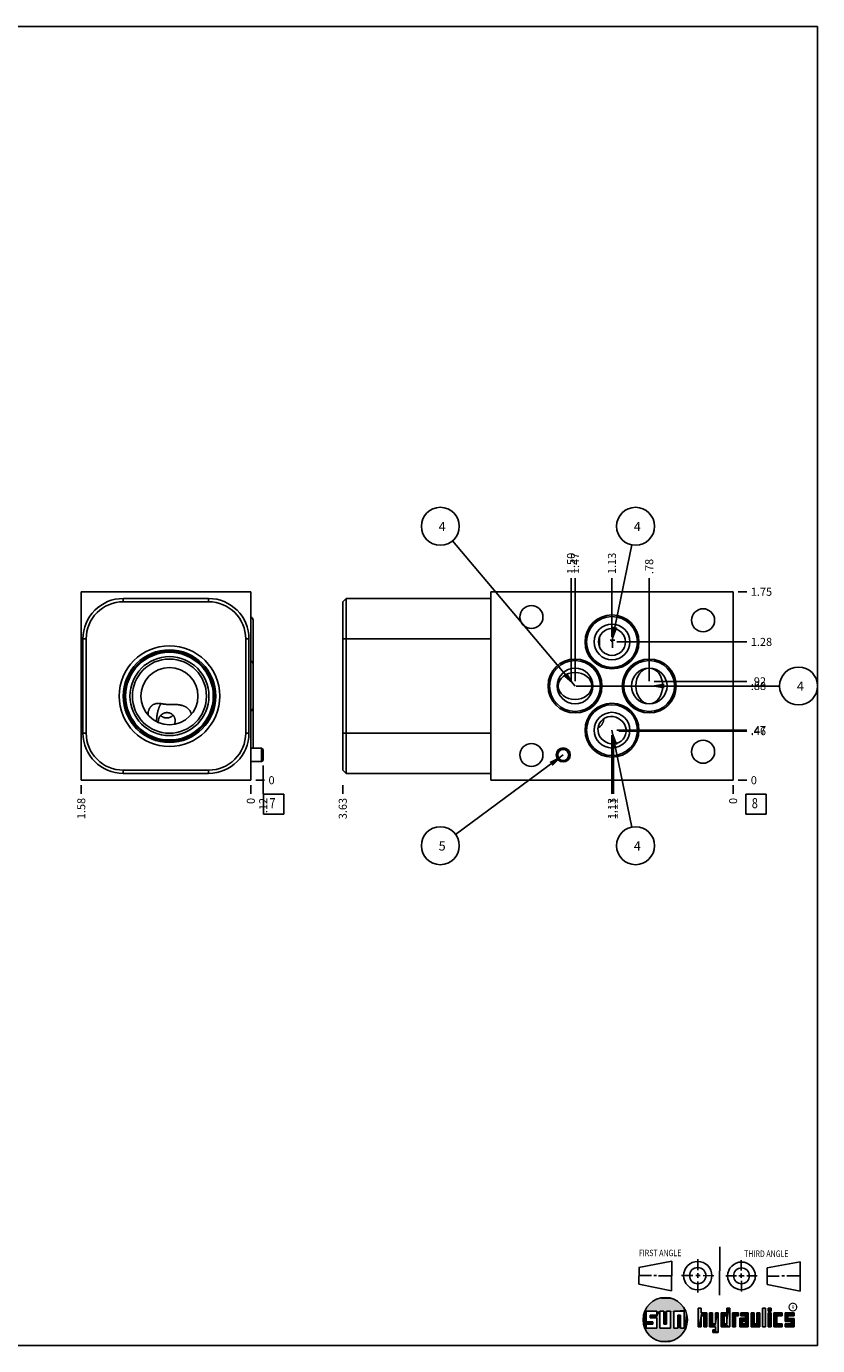
# Model space of a CAD drawing. Units: inches. Extents: x 0.3 to 21.7, y 0.3 to 16.7.
# Drawn here: x 11.9 to 21.7, y 0.3 to 16.7 of the extents above; entities that cross this region are included whole.
import ezdxf

# ---------------------------------------------------------------- set-up
doc = ezdxf.new("R2010")
doc.units = ezdxf.units.IN
doc.header["$LTSCALE"] = 1.21
doc.header["$MEASUREMENT"] = 0
doc.layers.get('0').update_dxf_attribs({"linetype": 'CONTINUOUS'})
doc.styles.get("Standard").update_dxf_attribs({"font": 'txt', "width": 0.8})
doc.styles.add('TEXTSTYLE_2', font='txt', dxfattribs={"width": 1.125})
doc.dimstyles.new('DIMSTYLE_1', dxfattribs={"dimtxt": 0.1, "dimasz": 0.1875, "dimexe": 0.125, "dimexo": 0.0625, "dimgap": 0.025, "dimtad": 0, "dimtih": 1, "dimtoh": 1, "dimlfac": 0.747009, "dimzin": 4, "dimdsep": 46, "dimtxsty": 'STANDARD', "dimblk": '_FILLED', "dimblk1": '_FILLED', "dimblk2": '_FILLED', "dimcen": 0.09, "dimadec": 0, "dimazin": 0, "dimtfac": 1, "dimtofl": 0, "dimtmove": 0, "dimatfit": 3, "dimldrblk": '_FILLED', "dimfxl": 1, "dimtolj": 1, "dimtzin": 4, "dimarcsym": 0})
doc.dimstyles.new('DIMSTYLE_2', dxfattribs={"dimtxt": 0.1, "dimasz": 0.1875, "dimexe": 0.125, "dimexo": 0.0625, "dimgap": 0.025, "dimtad": 0, "dimtih": 1, "dimtoh": 1, "dimdec": 0, "dimlfac": 0.747009, "dimzin": 4, "dimdsep": 46, "dimtxsty": 'STANDARD', "dimblk": '_FILLED', "dimblk1": '_FILLED', "dimblk2": '_FILLED', "dimcen": 0.09, "dimadec": 0, "dimazin": 0, "dimtfac": 1, "dimtdec": 0, "dimtofl": 0, "dimtmove": 0, "dimatfit": 3, "dimldrblk": '_FILLED', "dimfxl": 1, "dimtolj": 1, "dimtzin": 4, "dimarcsym": 0})
doc.dimstyles.get("Standard").update_dxf_attribs({"dimtxt": 0.1, "dimasz": 0.1875, "dimexe": 0.125, "dimexo": 0.0625, "dimgap": 0.09, "dimtad": 0, "dimtih": 1, "dimtoh": 1, "dimdec": 3, "dimzin": 4, "dimdsep": 46, "dimtxsty": 'STANDARD', "dimblk": '_FILLED', "dimblk1": '_FILLED', "dimblk2": '_FILLED', "dimcen": 0.09, "dimadec": 0, "dimazin": 0, "dimtp": 0.001, "dimtm": 0.001, "dimtfac": 1, "dimtdec": 3, "dimtofl": 0, "dimtmove": 0, "dimatfit": 3, "dimldrblk": '_FILLED', "dimfxl": 1, "dimtolj": 1, "dimtzin": 4, "dimarcsym": 0})

# ---------------------------------------------------------------- blocks, each defined once
blk = doc.blocks.new('SUN_FIRST_THIRD_ANGLE_BL0', base_point=(20.483, 1.228))
at = {"color": 7, "linetype": 'CONTINUOUS'}
for p, q in [((20.481, 1.528), (20.478, 0.929)), ((19.477, 1.271), (19.886, 1.35)), ((19.886, 1.35), (19.884, 0.984)), ((20.209, 1.375), (20.208, 1.237)), ((20.75, 1.233), (20.75, 1.363)), ((21.071, 1.269), (21.48, 1.344)), ((21.48, 1.344), (21.48, 0.977)), ((19.478, 1.065), (19.479, 1.271)), ((19.478, 1.172), (19.635, 1.171)), ((19.661, 1.171), (19.696, 1.171)), ((19.721, 1.17), (19.886, 1.169)), ((20.008, 1.174), (20.146, 1.173)), ((20.184, 1.172), (20.239, 1.171)), ((20.209, 1.201), (20.209, 1.142)), ((20.277, 1.171), (20.409, 1.17)), ((20.689, 1.17), (20.559, 1.17)), ((20.718, 1.17), (20.784, 1.167)), ((20.75, 1.198), (20.75, 1.142)), ((20.819, 1.168), (20.949, 1.168)), ((21.071, 1.269), (21.07, 1.061)), ((21.222, 1.165), (21.073, 1.165)), ((21.289, 1.168), (21.252, 1.168)), ((21.48, 1.168), (21.317, 1.168)), ((19.884, 0.984), (19.478, 1.065)), ((20.21, 1.1), (20.209, 0.963)), ((20.751, 1.105), (20.751, 0.975)), ((21.48, 0.977), (21.07, 1.061))]:
    blk.add_line(p, q, dxfattribs=at)
for centre, radius in [((20.208, 1.171), 0.176), ((20.752, 1.168), 0.172), ((20.208, 1.171), 0.101), ((20.752, 1.168), 0.0985)]:
    blk.add_circle(centre, radius, dxfattribs=at)
at = {"color": 2, "linetype": 'CONTINUOUS', "width": 0.8}
for s, p in [('FIRST ANGLE', (19.476, 1.413)), ('THIRD ANGLE', (20.785, 1.404))]:
    blk.add_text(s, height=0.08, dxfattribs=at).set_placement(p)
blk = doc.blocks.new('*D14')
at = {"color": 2, "linetype": 'CONTINUOUS'}
blk.add_line((12.544, 7.266), (12.544, 7.159), dxfattribs=at)
at = {"color": 2, "linetype": 'CONTINUOUS', "insert": (12.494, 7.109), "char_height": 0.1, "width": 0.32, "attachment_point": 3, "rotation": 90, "line_spacing_factor": 0.9}
blk.add_mtext('1.58', dxfattribs=at)
blk = doc.blocks.new('_FILLED')
at = {"color": 0, "linetype": 'BYBLOCK'}
blk.add_solid([(0, 0), (-1, 0.167), (-1, -0.167)], dxfattribs=at)
blk = doc.blocks.new('*D15')
at = {"color": 2, "linetype": 'CONTINUOUS'}
blk.add_line((14.652, 7.266), (14.652, 7.159), dxfattribs=at)
at = {"color": 2, "linetype": 'CONTINUOUS', "insert": (14.602, 7.109), "char_height": 0.1, "width": 0.08, "attachment_point": 3, "rotation": 90, "line_spacing_factor": 0.9}
blk.add_mtext('0', dxfattribs=at)
blk = doc.blocks.new('*D16')
at = {"color": 2, "linetype": 'CONTINUOUS'}
blk.add_line((14.714, 7.329), (14.822, 7.329), dxfattribs=at)
at = {"color": 2, "linetype": 'CONTINUOUS', "insert": (14.872, 7.379), "char_height": 0.1, "width": 0.08, "attachment_point": 1, "line_spacing_factor": 0.9}
blk.add_mtext('0', dxfattribs=at)
blk = doc.blocks.new('*D25')
at = {"color": 2, "linetype": 'CONTINUOUS'}
blk.add_line((15.795, 7.266), (15.795, 7.159), dxfattribs=at)
at = {"color": 2, "linetype": 'CONTINUOUS', "insert": (15.745, 7.109), "char_height": 0.1, "width": 0.32, "attachment_point": 3, "rotation": 90, "line_spacing_factor": 0.9}
blk.add_mtext('3.63', dxfattribs=at)
blk = doc.blocks.new('*D26')
at = {"color": 2, "linetype": 'CONTINUOUS'}
blk.add_line((20.648, 7.266), (20.648, 7.159), dxfattribs=at)
at = {"color": 2, "linetype": 'CONTINUOUS', "insert": (20.598, 7.109), "char_height": 0.1, "width": 0.08, "attachment_point": 3, "rotation": 90, "line_spacing_factor": 0.9}
blk.add_mtext('0', dxfattribs=at)
blk = doc.blocks.new('*D27')
at = {"color": 2, "linetype": 'CONTINUOUS'}
blk.add_line((20.71, 9.671), (20.818, 9.671), dxfattribs=at)
at = {"color": 2, "linetype": 'CONTINUOUS', "insert": (20.868, 9.721), "char_height": 0.1, "width": 0.32, "attachment_point": 1, "line_spacing_factor": 0.9}
blk.add_mtext('1.75', dxfattribs=at)
blk = doc.blocks.new('*D28')
at = {"color": 2, "linetype": 'CONTINUOUS'}
blk.add_line((20.71, 7.329), (20.818, 7.329), dxfattribs=at)
at = {"color": 2, "linetype": 'CONTINUOUS', "insert": (20.868, 7.379), "char_height": 0.1, "width": 0.08, "attachment_point": 1, "line_spacing_factor": 0.9}
blk.add_mtext('0', dxfattribs=at)
blk = doc.blocks.new('*D29')
at = {"color": 2, "linetype": 'CONTINUOUS'}
blk.add_line((19.142, 9.11), (19.142, 9.841), dxfattribs=at)
at = {"color": 2, "linetype": 'CONTINUOUS', "insert": (19.092, 9.891), "char_height": 0.1, "width": 0.32, "attachment_point": 1, "rotation": 90, "line_spacing_factor": 0.9}
blk.add_mtext('1.13', dxfattribs=at)
blk = doc.blocks.new('*D30')
at = {"color": 2, "linetype": 'CONTINUOUS'}
blk.add_line((19.204, 9.048), (20.818, 9.048), dxfattribs=at)
at = {"color": 2, "linetype": 'CONTINUOUS', "insert": (20.868, 9.098), "char_height": 0.1, "width": 0.32, "attachment_point": 1, "line_spacing_factor": 0.9}
blk.add_mtext('1.28', dxfattribs=at)
blk = doc.blocks.new('*D31')
at = {"color": 2, "linetype": 'CONTINUOUS'}
blk.add_line((19.142, 7.889), (19.142, 7.159), dxfattribs=at)
at = {"color": 2, "linetype": 'CONTINUOUS', "insert": (19.092, 7.109), "char_height": 0.1, "width": 0.32, "attachment_point": 3, "rotation": 90, "line_spacing_factor": 0.9}
blk.add_mtext('1.13', dxfattribs=at)
blk = doc.blocks.new('*D32')
at = {"color": 2, "linetype": 'CONTINUOUS'}
blk.add_line((19.204, 7.951), (20.818, 7.951), dxfattribs=at)
at = {"color": 2, "linetype": 'CONTINUOUS', "insert": (20.868, 8.001), "char_height": 0.1, "width": 0.24, "attachment_point": 1, "line_spacing_factor": 0.9}
blk.add_mtext('.47', dxfattribs=at)
blk = doc.blocks.new('*D33')
at = {"color": 2, "linetype": 'CONTINUOUS'}
blk.add_line((19.163, 7.877), (19.163, 7.159), dxfattribs=at)
at = {"color": 2, "linetype": 'CONTINUOUS', "insert": (19.113, 7.109), "char_height": 0.1, "width": 0.32, "attachment_point": 3, "rotation": 90, "line_spacing_factor": 0.9}
blk.add_mtext('1.11', dxfattribs=at)
blk = doc.blocks.new('*D34')
at = {"color": 2, "linetype": 'CONTINUOUS'}
blk.add_line((19.226, 7.939), (20.818, 7.939), dxfattribs=at)
at = {"color": 2, "linetype": 'CONTINUOUS', "insert": (20.868, 7.989), "char_height": 0.1, "width": 0.24, "attachment_point": 1, "line_spacing_factor": 0.9}
blk.add_mtext('.46', dxfattribs=at)
blk = doc.blocks.new('*D35')
at = {"color": 2, "linetype": 'CONTINUOUS'}
blk.add_line((18.683, 8.562), (18.683, 9.841), dxfattribs=at)
at = {"color": 2, "linetype": 'CONTINUOUS', "insert": (18.633, 9.891), "char_height": 0.1, "width": 0.32, "attachment_point": 1, "rotation": 90, "line_spacing_factor": 0.9}
blk.add_mtext('1.47', dxfattribs=at)
blk = doc.blocks.new('*D36')
at = {"color": 2, "linetype": 'CONTINUOUS'}
blk.add_line((18.745, 8.5), (20.818, 8.5), dxfattribs=at)
at = {"color": 2, "linetype": 'CONTINUOUS', "insert": (20.868, 8.55), "char_height": 0.1, "width": 0.24, "attachment_point": 1, "line_spacing_factor": 0.9}
blk.add_mtext('.88', dxfattribs=at)
blk = doc.blocks.new('*D37')
at = {"color": 2, "linetype": 'CONTINUOUS'}
blk.add_line((18.633, 8.562), (18.633, 9.841), dxfattribs=at)
at = {"color": 2, "linetype": 'CONTINUOUS', "insert": (18.583, 9.891), "char_height": 0.1, "width": 0.32, "attachment_point": 1, "rotation": 90, "line_spacing_factor": 0.9}
blk.add_mtext('1.50', dxfattribs=at)
blk = doc.blocks.new('*D38')
at = {"color": 2, "linetype": 'CONTINUOUS'}
blk.add_line((18.696, 8.5), (20.818, 8.5), dxfattribs=at)
at = {"color": 2, "linetype": 'CONTINUOUS', "insert": (20.868, 8.55), "char_height": 0.1, "width": 0.24, "attachment_point": 1, "line_spacing_factor": 0.9}
blk.add_mtext('.88', dxfattribs=at)
blk = doc.blocks.new('*D39')
at = {"color": 2, "linetype": 'CONTINUOUS'}
blk.add_line((19.605, 8.562), (19.605, 9.841), dxfattribs=at)
at = {"color": 2, "linetype": 'CONTINUOUS', "insert": (19.555, 9.891), "char_height": 0.1, "width": 0.24, "attachment_point": 1, "rotation": 90, "line_spacing_factor": 0.9}
blk.add_mtext('.78', dxfattribs=at)
blk = doc.blocks.new('*D40')
at = {"color": 2, "linetype": 'CONTINUOUS'}
blk.add_line((19.668, 8.5), (20.818, 8.5), dxfattribs=at)
at = {"color": 2, "linetype": 'CONTINUOUS', "insert": (20.868, 8.55), "char_height": 0.1, "width": 0.24, "attachment_point": 1, "line_spacing_factor": 0.9}
blk.add_mtext('.88', dxfattribs=at)
blk = doc.blocks.new('*D41')
at = {"color": 2, "linetype": 'CONTINUOUS'}
blk.add_line((19.605, 8.62), (19.605, 9.841), dxfattribs=at)
at = {"color": 2, "linetype": 'CONTINUOUS', "insert": (19.555, 9.891), "char_height": 0.1, "width": 0.24, "attachment_point": 1, "rotation": 90, "line_spacing_factor": 0.9}
blk.add_mtext('.78', dxfattribs=at)
blk = doc.blocks.new('*D42')
at = {"color": 2, "linetype": 'CONTINUOUS'}
blk.add_line((19.668, 8.558), (20.818, 8.558), dxfattribs=at)
at = {"color": 2, "linetype": 'CONTINUOUS', "insert": (20.868, 8.608), "char_height": 0.1, "width": 0.24, "attachment_point": 1, "line_spacing_factor": 0.9}
blk.add_mtext('.92', dxfattribs=at)
blk = doc.blocks.new('*D45')
at = {"color": 2, "linetype": 'CONTINUOUS'}
blk.add_line((14.806, 7.512), (14.806, 7.159), dxfattribs=at)
at = {"color": 2, "linetype": 'CONTINUOUS', "insert": (14.756, 7.109), "char_height": 0.1, "width": 0.24, "attachment_point": 3, "rotation": 90, "line_spacing_factor": 0.9}
blk.add_mtext('.12', dxfattribs=at)
blk = doc.blocks.new('SUN_FACENUMBER_BL3', base_point=(14.936, 7.031))
at = {"color": 2, "linetype": 'CONTINUOUS'}
for p, q in [((14.811, 7.156), (15.061, 7.156)), ((14.811, 6.906), (14.811, 7.156)), ((15.061, 7.156), (15.061, 6.906)), ((15.061, 6.906), (14.811, 6.906))]:
    blk.add_line(p, q, dxfattribs=at)
at = {"color": 2, "linetype": 'CONTINUOUS', "width": 0.8}
blk.add_text('7', height=0.125, dxfattribs=at).set_placement((14.883, 6.981))
blk = doc.blocks.new('SUN_FACENUMBER_BL8', base_point=(20.932, 7.031))
at = {"color": 2, "linetype": 'CONTINUOUS'}
for p, q in [((20.807, 7.156), (21.057, 7.156)), ((20.807, 6.906), (20.807, 7.156)), ((21.057, 7.156), (21.057, 6.906)), ((21.057, 6.906), (20.807, 6.906))]:
    blk.add_line(p, q, dxfattribs=at)
at = {"color": 2, "linetype": 'CONTINUOUS', "width": 0.8}
blk.add_text('8', height=0.125, dxfattribs=at).set_placement((20.88, 6.981))
blk = doc.blocks.new('SUN_NBOMBALLOON_BL9', base_point=(17.008, 10.485))
at = {"color": 2, "linetype": 'CONTINUOUS'}
blk.add_circle((17.008, 10.485), 0.236, dxfattribs=at)
at = {"color": 2, "linetype": 'CONTINUOUS', "insert": (16.987, 10.54), "char_height": 0.115, "width": 0.092, "attachment_point": 1, "line_spacing_factor": 0.9}
blk.add_mtext('4', dxfattribs=at)
blk = doc.blocks.new('SUN_NBOMBALLOON_BL10', base_point=(19.435, 10.485))
at = {"color": 2, "linetype": 'CONTINUOUS'}
blk.add_circle((19.435, 10.485), 0.236, dxfattribs=at)
at = {"color": 2, "linetype": 'CONTINUOUS', "insert": (19.414, 10.54), "char_height": 0.115, "width": 0.092, "attachment_point": 1, "line_spacing_factor": 0.9}
blk.add_mtext('4', dxfattribs=at)
blk = doc.blocks.new('SUN_NBOMBALLOON_BL11', base_point=(21.462, 8.5))
at = {"color": 2, "linetype": 'CONTINUOUS'}
blk.add_circle((21.462, 8.5), 0.236, dxfattribs=at)
at = {"color": 2, "linetype": 'CONTINUOUS', "insert": (21.441, 8.555), "char_height": 0.115, "width": 0.092, "attachment_point": 1, "line_spacing_factor": 0.9}
blk.add_mtext('4', dxfattribs=at)
blk = doc.blocks.new('SUN_NBOMBALLOON_BL12', base_point=(17.008, 6.515))
at = {"color": 2, "linetype": 'CONTINUOUS'}
blk.add_circle((17.008, 6.515), 0.236, dxfattribs=at)
at = {"color": 2, "linetype": 'CONTINUOUS', "insert": (16.987, 6.57), "char_height": 0.115, "width": 0.092, "attachment_point": 1, "line_spacing_factor": 0.9}
blk.add_mtext('5', dxfattribs=at)
blk = doc.blocks.new('SUN_NBOMBALLOON_BL13', base_point=(19.435, 6.515))
at = {"color": 2, "linetype": 'CONTINUOUS'}
blk.add_circle((19.435, 6.515), 0.236, dxfattribs=at)
at = {"color": 2, "linetype": 'CONTINUOUS', "insert": (19.414, 6.57), "char_height": 0.115, "width": 0.092, "attachment_point": 1, "line_spacing_factor": 0.9}
blk.add_mtext('4', dxfattribs=at)

msp = doc.modelspace()

# ---------------------------------------------------------------- linework, layer by layer
at = {"color": 7, "linetype": 'CONTINUOUS'}
for p, q in [((0.301, 16.699), (21.699, 16.699)), ((21.699, 0.301), (21.699, 16.699)), ((12.544, 7.329), (12.544, 9.671)), ((12.544, 9.671), (14.652, 9.671)), ((13.066, 9.547), (13.066, 9.588)), ((13.066, 9.588), (14.127, 9.588)), ((13.066, 9.547), (14.127, 9.547)), ((14.127, 9.547), (14.127, 9.588)), ((14.652, 7.329), (14.652, 9.671)), ((15.795, 9.547), (15.837, 9.588)), ((15.795, 9.547), (15.795, 7.454)), ((15.837, 9.588), (15.837, 7.413)), ((15.837, 9.588), (17.636, 9.588)), ((17.636, 7.329), (17.636, 9.671)), ((17.636, 9.671), (20.648, 9.671)), ((20.648, 7.329), (20.648, 9.671)), ((14.68, 9.317), (14.68, 8.778)), ((12.564, 7.915), (12.564, 9.086)), ((12.605, 9.086), (12.564, 9.086)), ((12.605, 7.915), (12.605, 9.086)), ((14.588, 9.086), (14.629, 9.086)), ((14.588, 9.086), (14.588, 7.915)), ((14.629, 9.086), (14.629, 7.915)), ((15.795, 9.086), (17.636, 9.086)), ((14.68, 8.769), (14.68, 8.231)), ((14.68, 8.22), (14.68, 7.727)), ((13.375, 8.139), (13.375, 8.139)), ((13.502, 8.056), (13.502, 8.055)), ((13.912, 8.147), (13.912, 8.146)), ((12.605, 7.915), (12.564, 7.915)), ((14.588, 7.915), (14.629, 7.915)), ((15.795, 7.915), (17.636, 7.915)), ((14.652, 7.727), (14.784, 7.727)), ((14.784, 7.727), (14.806, 7.712)), ((14.784, 7.56), (14.784, 7.727)), ((14.806, 7.575), (14.806, 7.712)), ((14.652, 7.56), (14.784, 7.56)), ((14.784, 7.56), (14.806, 7.575)), ((14.127, 7.454), (13.066, 7.454)), ((13.066, 7.454), (13.066, 7.413)), ((14.127, 7.413), (13.066, 7.413)), ((14.127, 7.454), (14.127, 7.413)), ((15.795, 7.454), (15.837, 7.413)), ((17.636, 7.413), (15.837, 7.413)), ((12.544, 7.329), (14.652, 7.329)), ((17.636, 7.329), (20.648, 7.329)), ((19.7, 0.728), (19.569, 0.728)), ((19.569, 0.728), (19.569, 0.598)), ((19.617, 0.68), (19.7, 0.68)), ((19.617, 0.647), (19.617, 0.68)), ((19.7, 0.68), (19.7, 0.728)), ((19.787, 0.728), (19.738, 0.728)), ((19.738, 0.728), (19.738, 0.517)), ((19.787, 0.566), (19.787, 0.728)), ((19.869, 0.728), (19.82, 0.728)), ((19.82, 0.728), (19.82, 0.566)), ((19.869, 0.517), (19.869, 0.728)), ((19.91, 0.728), (20.041, 0.728)), ((19.91, 0.728), (19.91, 0.517)), ((19.992, 0.68), (19.959, 0.68)), ((19.959, 0.68), (19.959, 0.517)), ((19.992, 0.517), (19.992, 0.68)), ((20.041, 0.728), (20.041, 0.517)), ((20.25, 0.766), (20.214, 0.766)), ((20.214, 0.766), (20.214, 0.534)), ((20.25, 0.707), (20.25, 0.766)), ((20.321, 0.707), (20.25, 0.707)), ((20.25, 0.672), (20.285, 0.672)), ((20.25, 0.534), (20.25, 0.672)), ((20.285, 0.672), (20.285, 0.534)), ((20.321, 0.534), (20.321, 0.707)), ((20.392, 0.707), (20.356, 0.707)), ((20.356, 0.707), (20.356, 0.534)), ((20.392, 0.57), (20.392, 0.707)), ((20.463, 0.707), (20.428, 0.707)), ((20.428, 0.707), (20.428, 0.57)), ((20.463, 0.464), (20.463, 0.707)), ((20.571, 0.707), (20.5, 0.707)), ((20.5, 0.707), (20.5, 0.534)), ((20.535, 0.672), (20.571, 0.672)), ((20.535, 0.672), (20.535, 0.57)), ((20.606, 0.766), (20.571, 0.766)), ((20.571, 0.766), (20.571, 0.707)), ((20.571, 0.672), (20.571, 0.57)), ((20.606, 0.534), (20.606, 0.766)), ((20.713, 0.707), (20.642, 0.707)), ((20.642, 0.707), (20.642, 0.534)), ((20.677, 0.672), (20.713, 0.672)), ((20.677, 0.534), (20.677, 0.672)), ((20.713, 0.672), (20.713, 0.707)), ((20.837, 0.707), (20.746, 0.707)), ((20.746, 0.707), (20.746, 0.672)), ((20.746, 0.672), (20.801, 0.672)), ((20.801, 0.672), (20.801, 0.641)), ((20.837, 0.534), (20.837, 0.707)), ((20.908, 0.707), (20.872, 0.707)), ((20.872, 0.707), (20.872, 0.534)), ((20.908, 0.57), (20.908, 0.707)), ((20.979, 0.707), (20.943, 0.707)), ((20.943, 0.707), (20.943, 0.57)), ((20.979, 0.534), (20.979, 0.707)), ((21.05, 0.766), (21.014, 0.766)), ((21.014, 0.766), (21.014, 0.534)), ((21.05, 0.534), (21.05, 0.766)), ((21.121, 0.766), (21.085, 0.766)), ((21.085, 0.766), (21.085, 0.731)), ((21.085, 0.731), (21.121, 0.731)), ((21.121, 0.707), (21.085, 0.707)), ((21.085, 0.707), (21.085, 0.534)), ((21.121, 0.731), (21.121, 0.766)), ((21.121, 0.534), (21.121, 0.707)), ((21.259, 0.707), (21.156, 0.707)), ((21.156, 0.707), (21.156, 0.534)), ((21.192, 0.672), (21.259, 0.672)), ((21.192, 0.57), (21.192, 0.672)), ((21.259, 0.672), (21.259, 0.707)), ((21.407, 0.707), (21.294, 0.707)), ((21.294, 0.707), (21.294, 0.603)), ((21.33, 0.672), (21.407, 0.672)), ((21.33, 0.639), (21.33, 0.672)), ((21.407, 0.672), (21.407, 0.707)), ((19.569, 0.598), (19.651, 0.598)), ((19.651, 0.566), (19.569, 0.566)), ((19.569, 0.566), (19.569, 0.517)), ((19.569, 0.517), (19.7, 0.517)), ((19.7, 0.647), (19.617, 0.647)), ((19.651, 0.598), (19.651, 0.566)), ((19.7, 0.517), (19.7, 0.647)), ((19.738, 0.517), (19.869, 0.517)), ((19.82, 0.566), (19.787, 0.566)), ((19.959, 0.517), (19.91, 0.517)), ((20.041, 0.517), (19.992, 0.517)), ((20.214, 0.534), (20.25, 0.534)), ((20.285, 0.534), (20.321, 0.534)), ((20.356, 0.534), (20.428, 0.534)), ((20.428, 0.57), (20.392, 0.57)), ((20.428, 0.499), (20.394, 0.499)), ((20.394, 0.499), (20.394, 0.463)), ((20.428, 0.534), (20.428, 0.499)), ((20.5, 0.534), (20.606, 0.534)), ((20.571, 0.57), (20.535, 0.57)), ((20.642, 0.534), (20.677, 0.534)), ((20.801, 0.641), (20.73, 0.641)), ((20.73, 0.641), (20.73, 0.534)), ((20.73, 0.534), (20.837, 0.534)), ((20.801, 0.605), (20.766, 0.605)), ((20.766, 0.605), (20.766, 0.57)), ((20.766, 0.57), (20.801, 0.57)), ((20.801, 0.57), (20.801, 0.605)), ((20.872, 0.534), (20.979, 0.534)), ((20.943, 0.57), (20.908, 0.57)), ((21.014, 0.534), (21.05, 0.534)), ((21.085, 0.534), (21.121, 0.534)), ((21.156, 0.534), (21.259, 0.534)), ((21.259, 0.57), (21.192, 0.57)), ((21.259, 0.534), (21.259, 0.57)), ((21.294, 0.603), (21.371, 0.603)), ((21.371, 0.57), (21.294, 0.57)), ((21.294, 0.57), (21.294, 0.534)), ((21.294, 0.534), (21.407, 0.534)), ((21.407, 0.639), (21.33, 0.639)), ((21.371, 0.603), (21.371, 0.57)), ((21.407, 0.534), (21.407, 0.639)), ((20.394, 0.463), (20.463, 0.464)), ((0.301, 0.301), (21.699, 0.301))]:
    msp.add_line(p, q, dxfattribs=at)
at = {"color": 4, "linetype": 'CONTINUOUS'}
for p, q in [((18.988, 9.113), (18.988, 8.982)), ((19.179, 9.069), (19.119, 9.069)), ((19.149, 8.975), (19.149, 9.136))]:
    msp.add_line(p, q, dxfattribs=at)
at = {"color": 2, "linetype": 'CONTINUOUS', "const_width": 0.0141}
msp.add_lwpolyline([(21.343, 0.78, 1), (21.439, 0.78, 1)], format="xyb", close=True, dxfattribs=at)
at = {"color": 7, "linetype": 'CONTINUOUS'}
for centre, radius in [((18.141, 9.357), 0.143), ((19.142, 9.048), 0.335), ((19.142, 9.048), 0.316), ((20.275, 9.317), 0.143), ((19.142, 9.048), 0.222), ((19.142, 9.048), 0.167), ((13.64, 8.374), 0.626), ((13.64, 8.374), 0.576), ((13.64, 8.374), 0.559), ((13.64, 8.374), 0.545), ((13.64, 8.374), 0.491), ((13.64, 8.374), 0.461), ((13.64, 8.374), 0.355), ((18.683, 8.5), 0.335), ((18.683, 8.5), 0.316), ((18.683, 8.5), 0.222), ((19.605, 8.5), 0.335), ((19.605, 8.5), 0.316), ((19.605, 8.5), 0.222), ((19.142, 7.951), 0.335), ((19.142, 7.951), 0.316), ((19.142, 7.951), 0.222), ((18.141, 7.643), 0.143), ((18.536, 7.643), 0.087), ((18.536, 7.643), 0.0837), ((18.536, 7.643), 0.0687), ((20.275, 7.683), 0.143), ((19.804, 0.623), 0.276)]:
    msp.add_circle(centre, radius, dxfattribs=at)
for centre, radius, start, end in [((13.066, 9.086), 0.502, 90, 180), ((13.066, 9.086), 0.461, 90, 180), ((14.127, 9.086), 0.502, 0, 90), ((14.127, 9.086), 0.461, 0, 90), ((13.85, 8.06), 0.371, 179.9998, 180.2928), ((13.636, 8.055), 0.134, 180.0031, 183.4078), ((13.816, 8.135), 0.0969, 6.6871, 12.5199), ((13.066, 7.915), 0.502, 180, 270), ((13.066, 7.915), 0.461, 180, 270), ((14.127, 7.915), 0.502, 270, 360), ((14.127, 7.915), 0.461, 270, 360)]:
    msp.add_arc(centre, radius, start, end, dxfattribs=at)
for centre, start_param, end_param in [((14.633, 9.317), 0, 1.158737), ((14.633, 8.769), 0, 1.158737), ((14.633, 8.778), -0.100209, 0), ((14.633, 8.231), -1.158737, 0), ((14.633, 8.22), 0, 0.114573)]:
    msp.add_ellipse(centre, major_axis=(0.0469, 0), ratio=1, start_param=start_param, end_param=end_param, dxfattribs=at)
for centre, major_axis, ratio in [((19.605, 8.501), (0, 0.222), 0.75471), ((18.683, 8.5), (0.21, 0), 0.798636), ((19.143, 7.951), (0.156, -0.086), 0.939693)]:
    msp.add_ellipse(centre, major_axis=major_axis, ratio=ratio, dxfattribs=at)
for points, knots in [([(13.375, 8.139), (13.374, 8.143), (13.374, 8.151), (13.375, 8.161), (13.375, 8.169), (13.376, 8.174), (13.377, 8.18), (13.379, 8.188), (13.382, 8.197), (13.385, 8.206), (13.389, 8.213), (13.391, 8.218), (13.394, 8.223), (13.396, 8.227), (13.397, 8.228)], [0, 0, 0, 0, 0.128427, 0.255883, 0.319253, 0.382373, 0.445243, 0.507862, 0.632326, 0.755807, 0.817199, 0.878358, 0.939289, 1, 1, 1, 1]), ([(13.397, 8.228), (13.399, 8.231), (13.403, 8.236), (13.409, 8.244), (13.416, 8.251), (13.423, 8.257), (13.431, 8.263), (13.439, 8.268), (13.448, 8.273), (13.457, 8.276), (13.466, 8.279), (13.476, 8.282), (13.485, 8.283), (13.495, 8.284), (13.505, 8.285), (13.515, 8.284), (13.526, 8.283), (13.533, 8.282), (13.536, 8.281)], [0, 0, 0, 0, 0.062477, 0.124605, 0.186424, 0.247984, 0.309346, 0.370582, 0.431777, 0.493031, 0.554452, 0.616165, 0.678299, 0.740994, 0.804388, 0.868614, 0.933789, 1, 1, 1, 1]), ([(13.48, 8.06), (13.48, 8.062), (13.48, 8.067), (13.48, 8.074), (13.48, 8.082), (13.481, 8.092), (13.482, 8.105), (13.484, 8.121), (13.486, 8.137), (13.489, 8.153), (13.492, 8.169), (13.496, 8.184), (13.499, 8.197), (13.502, 8.207), (13.505, 8.214), (13.507, 8.221), (13.509, 8.228), (13.512, 8.234), (13.514, 8.241), (13.517, 8.247), (13.52, 8.252), (13.522, 8.258), (13.525, 8.263), (13.528, 8.268), (13.53, 8.273), (13.533, 8.277), (13.535, 8.28), (13.536, 8.281)], [0, 0, 0, 0, 0.031153, 0.063025, 0.095546, 0.128652, 0.196333, 0.265498, 0.335554, 0.405899, 0.475927, 0.545037, 0.612637, 0.645693, 0.678158, 0.709966, 0.741052, 0.771352, 0.800807, 0.82936, 0.856957, 0.883548, 0.909088, 0.933536, 0.956855, 0.979018, 1, 1, 1, 1]), ([(13.536, 8.281), (13.541, 8.28), (13.55, 8.278), (13.565, 8.276), (13.579, 8.274), (13.592, 8.272), (13.602, 8.272), (13.609, 8.271), (13.617, 8.27), (13.624, 8.27), (13.632, 8.27), (13.64, 8.27), (13.647, 8.269), (13.655, 8.269), (13.663, 8.269), (13.673, 8.269), (13.685, 8.27), (13.7, 8.27), (13.715, 8.27), (13.729, 8.269), (13.743, 8.268), (13.757, 8.267), (13.766, 8.265), (13.77, 8.265)], [0, 0, 0, 0, 0.061611, 0.123845, 0.186736, 0.250289, 0.2823, 0.31445, 0.346721, 0.379087, 0.411517, 0.443974, 0.476418, 0.508806, 0.541096, 0.573249, 0.637004, 0.699864, 0.761729, 0.822595, 0.882525, 0.941622, 1, 1, 1, 1]), ([(13.77, 8.265), (13.774, 8.264), (13.782, 8.262), (13.793, 8.26), (13.805, 8.256), (13.816, 8.252), (13.826, 8.248), (13.837, 8.243), (13.847, 8.237), (13.857, 8.231), (13.866, 8.224), (13.875, 8.216), (13.883, 8.208), (13.89, 8.199), (13.896, 8.191), (13.9, 8.184), (13.902, 8.179), (13.905, 8.173), (13.907, 8.168), (13.909, 8.162), (13.91, 8.158), (13.91, 8.156)], [0, 0, 0, 0, 0.063423, 0.126366, 0.188916, 0.251153, 0.313149, 0.374973, 0.436689, 0.498362, 0.56006, 0.621854, 0.683823, 0.746057, 0.808659, 0.840146, 0.871771, 0.903551, 0.935504, 0.96765, 1, 1, 1, 1]), ([(13.606, 8.169), (13.605, 8.169), (13.601, 8.169), (13.596, 8.168), (13.59, 8.167), (13.583, 8.166), (13.575, 8.163), (13.566, 8.159), (13.56, 8.156), (13.555, 8.153), (13.55, 8.15), (13.546, 8.147), (13.542, 8.144), (13.536, 8.139), (13.53, 8.133), (13.523, 8.124), (13.517, 8.115), (13.512, 8.105), (13.508, 8.096), (13.506, 8.086), (13.503, 8.076), (13.502, 8.066), (13.502, 8.059), (13.502, 8.056)], [0, 0, 0, 0, 0.031591, 0.063287, 0.095073, 0.126937, 0.190833, 0.254902, 0.286984, 0.319077, 0.351172, 0.383258, 0.415325, 0.447361, 0.511271, 0.574899, 0.638116, 0.700771, 0.762704, 0.823752, 0.883752, 0.942549, 1, 1, 1, 1]), ([(13.531, 8.134), (13.532, 8.132), (13.535, 8.13), (13.539, 8.127), (13.543, 8.123), (13.548, 8.119), (13.556, 8.115), (13.564, 8.111), (13.57, 8.109), (13.575, 8.107), (13.58, 8.106), (13.587, 8.104), (13.596, 8.103), (13.603, 8.103), (13.606, 8.103)], [0, 0, 0, 0, 0.061375, 0.122962, 0.18475, 0.246727, 0.371156, 0.496182, 0.558901, 0.621727, 0.684644, 0.747639, 0.873756, 1, 1, 1, 1]), ([(13.711, 8.07), (13.711, 8.074), (13.711, 8.081), (13.709, 8.091), (13.706, 8.101), (13.703, 8.111), (13.698, 8.12), (13.693, 8.129), (13.687, 8.136), (13.68, 8.143), (13.672, 8.15), (13.664, 8.155), (13.655, 8.16), (13.646, 8.163), (13.636, 8.166), (13.627, 8.168), (13.617, 8.169), (13.61, 8.169), (13.606, 8.169)], [0, 0, 0, 0, 0.064628, 0.129664, 0.194539, 0.258818, 0.322254, 0.384794, 0.446538, 0.507683, 0.56847, 0.629145, 0.68993, 0.751007, 0.812504, 0.874496, 0.937003, 1, 1, 1, 1]), ([(13.606, 8.103), (13.61, 8.103), (13.618, 8.103), (13.627, 8.104), (13.634, 8.106), (13.64, 8.108), (13.645, 8.11), (13.652, 8.112), (13.66, 8.117), (13.668, 8.122), (13.674, 8.126), (13.678, 8.13), (13.682, 8.133), (13.684, 8.136), (13.686, 8.137)], [0, 0, 0, 0, 0.126406, 0.252669, 0.315728, 0.378699, 0.441566, 0.504313, 0.629339, 0.753692, 0.8156, 0.877296, 0.938767, 1, 1, 1, 1]), ([(13.702, 8.025), (13.704, 8.028), (13.706, 8.035), (13.709, 8.046), (13.71, 8.056), (13.711, 8.064), (13.711, 8.068), (13.711, 8.07)], [0, 0, 0, 0, 0.234979, 0.480812, 0.736452, 0.86741, 1, 1, 1, 1]), ([(19.016, 8.021), (19.018, 8.023), (19.022, 8.028), (19.026, 8.037), (19.03, 8.045), (19.034, 8.054), (19.036, 8.064), (19.038, 8.073), (19.039, 8.081), (19.039, 8.088), (19.039, 8.091), (19.039, 8.093)], [0, 0, 0, 0, 0.121355, 0.244099, 0.368299, 0.493872, 0.620518, 0.747673, 0.874506, 0.937494, 1, 1, 1, 1]), ([(18.968, 7.978), (18.973, 7.981), (18.982, 7.987), (18.992, 7.995), (19, 8.002), (19.006, 8.008), (19.011, 8.014), (19.015, 8.018), (19.016, 8.021)], [0, 0, 0, 0, 0.248567, 0.496979, 0.621671, 0.746933, 0.872981, 1, 1, 1, 1])]:
    msp.add_open_spline(points, degree=3, knots=knots, dxfattribs=at)
for points in [[(19.606, 0.815), (19.63, 0.837), (19.99, 0.826)], [(19.99, 0.826), (20.013, 0.803), (19.606, 0.815)], [(19.63, 0.837), (19.656, 0.856), (19.964, 0.847)], [(19.964, 0.847), (19.99, 0.826), (19.63, 0.837)], [(19.656, 0.856), (19.685, 0.872), (19.937, 0.864)], [(19.937, 0.864), (19.964, 0.847), (19.656, 0.856)], [(19.685, 0.872), (19.715, 0.884), (19.907, 0.878)], [(19.907, 0.878), (19.937, 0.864), (19.685, 0.872)], [(19.715, 0.884), (19.747, 0.892), (19.876, 0.889)], [(19.876, 0.889), (19.907, 0.878), (19.715, 0.884)], [(19.747, 0.892), (19.779, 0.897), (19.844, 0.895)], [(19.844, 0.895), (19.876, 0.889), (19.747, 0.892)], [(19.812, 0.898), (19.844, 0.895), (19.779, 0.897)], [(19.532, 0.671), (19.569, 0.728), (19.528, 0.639)], [(19.528, 0.639), (19.569, 0.728), (19.528, 0.606)], [(19.569, 0.728), (19.569, 0.598), (19.528, 0.606)], [(19.54, 0.703), (19.569, 0.728), (19.532, 0.671)], [(19.54, 0.703), (19.551, 0.734), (19.569, 0.728)], [(19.551, 0.734), (19.566, 0.763), (20.049, 0.749)], [(19.551, 0.734), (20.049, 0.749), (19.569, 0.728)], [(19.566, 0.763), (19.584, 0.79), (20.032, 0.777)], [(20.032, 0.777), (20.049, 0.749), (19.566, 0.763)], [(19.569, 0.728), (20.049, 0.749), (19.7, 0.728)], [(19.584, 0.79), (19.606, 0.815), (20.013, 0.803)], [(20.013, 0.803), (20.032, 0.777), (19.584, 0.79)], [(19.617, 0.647), (19.617, 0.68), (19.7, 0.68)], [(19.617, 0.647), (19.7, 0.68), (19.7, 0.647)], [(19.7, 0.728), (20.049, 0.749), (19.738, 0.728)], [(19.7, 0.68), (19.7, 0.728), (19.738, 0.728)], [(19.7, 0.68), (19.738, 0.728), (19.7, 0.647)], [(19.7, 0.647), (19.738, 0.728), (19.7, 0.517)], [(19.738, 0.728), (19.738, 0.517), (19.7, 0.517)], [(19.738, 0.728), (20.049, 0.749), (19.787, 0.728)], [(19.787, 0.728), (20.049, 0.749), (19.82, 0.728)], [(19.787, 0.566), (19.787, 0.728), (19.82, 0.728)], [(19.82, 0.728), (19.82, 0.566), (19.787, 0.566)], [(19.82, 0.728), (20.049, 0.749), (19.869, 0.728)], [(19.869, 0.728), (20.049, 0.749), (19.91, 0.728)], [(19.869, 0.517), (19.869, 0.728), (19.91, 0.728)], [(19.91, 0.728), (19.91, 0.517), (19.869, 0.517)], [(19.91, 0.728), (20.049, 0.749), (20.041, 0.728)], [(19.959, 0.517), (19.959, 0.68), (19.992, 0.68)], [(19.992, 0.68), (19.992, 0.517), (19.959, 0.517)], [(20.049, 0.749), (20.062, 0.719), (20.041, 0.728)], [(20.041, 0.517), (20.041, 0.728), (20.062, 0.719)], [(20.072, 0.687), (20.041, 0.517), (20.062, 0.719)], [(20.078, 0.655), (20.041, 0.517), (20.072, 0.687)], [(20.25, 0.707), (20.214, 0.534), (20.25, 0.766)], [(20.214, 0.534), (20.214, 0.766), (20.25, 0.766)], [(20.25, 0.672), (20.214, 0.534), (20.25, 0.707)], [(20.25, 0.672), (20.25, 0.534), (20.214, 0.534)], [(20.321, 0.707), (20.25, 0.672), (20.25, 0.707)], [(20.25, 0.672), (20.321, 0.707), (20.285, 0.672)], [(20.285, 0.672), (20.321, 0.707), (20.285, 0.534)], [(20.321, 0.707), (20.321, 0.534), (20.285, 0.534)], [(20.392, 0.57), (20.356, 0.534), (20.392, 0.707)], [(20.356, 0.534), (20.356, 0.707), (20.392, 0.707)], [(20.428, 0.57), (20.428, 0.707), (20.463, 0.707)], [(20.428, 0.57), (20.463, 0.707), (20.428, 0.534)], [(20.428, 0.534), (20.463, 0.707), (20.428, 0.499)], [(20.463, 0.707), (20.463, 0.464), (20.428, 0.499)], [(20.571, 0.707), (20.535, 0.672), (20.5, 0.707)], [(20.5, 0.534), (20.5, 0.707), (20.535, 0.672)], [(20.535, 0.57), (20.5, 0.534), (20.535, 0.672)], [(20.535, 0.672), (20.571, 0.707), (20.571, 0.672)], [(20.571, 0.707), (20.571, 0.766), (20.606, 0.766)], [(20.571, 0.707), (20.606, 0.766), (20.571, 0.672)], [(20.571, 0.672), (20.606, 0.766), (20.571, 0.57)], [(20.606, 0.766), (20.606, 0.534), (20.571, 0.57)], [(20.713, 0.707), (20.677, 0.672), (20.642, 0.707)], [(20.642, 0.534), (20.642, 0.707), (20.677, 0.672)], [(20.677, 0.672), (20.677, 0.534), (20.642, 0.534)], [(20.713, 0.707), (20.713, 0.672), (20.677, 0.672)], [(20.746, 0.672), (20.746, 0.707), (20.837, 0.707)], [(20.746, 0.672), (20.837, 0.707), (20.801, 0.672)], [(20.801, 0.672), (20.837, 0.707), (20.801, 0.641)], [(20.801, 0.641), (20.837, 0.707), (20.801, 0.605)], [(20.801, 0.605), (20.837, 0.707), (20.801, 0.57)], [(20.837, 0.707), (20.837, 0.534), (20.801, 0.57)], [(20.908, 0.57), (20.872, 0.534), (20.908, 0.707)], [(20.872, 0.534), (20.872, 0.707), (20.908, 0.707)], [(20.943, 0.57), (20.943, 0.707), (20.979, 0.707)], [(20.979, 0.707), (20.979, 0.534), (20.943, 0.57)], [(21.014, 0.534), (21.014, 0.766), (21.05, 0.766)], [(21.05, 0.766), (21.05, 0.534), (21.014, 0.534)], [(21.085, 0.731), (21.085, 0.766), (21.121, 0.766)], [(21.121, 0.766), (21.121, 0.731), (21.085, 0.731)], [(21.085, 0.534), (21.085, 0.707), (21.121, 0.707)], [(21.121, 0.707), (21.121, 0.534), (21.085, 0.534)], [(21.259, 0.707), (21.192, 0.672), (21.156, 0.707)], [(21.156, 0.534), (21.156, 0.707), (21.192, 0.672)], [(21.192, 0.57), (21.156, 0.534), (21.192, 0.672)], [(21.259, 0.707), (21.259, 0.672), (21.192, 0.672)], [(21.407, 0.707), (21.33, 0.672), (21.294, 0.707)], [(21.294, 0.603), (21.294, 0.707), (21.33, 0.672)], [(21.33, 0.639), (21.294, 0.603), (21.33, 0.672)], [(21.407, 0.707), (21.407, 0.672), (21.33, 0.672)], [(19.532, 0.574), (19.528, 0.606), (19.569, 0.598)], [(19.651, 0.598), (19.532, 0.574), (19.569, 0.598)], [(19.532, 0.574), (19.651, 0.598), (19.569, 0.566)], [(19.54, 0.542), (19.532, 0.574), (19.569, 0.566)], [(19.569, 0.566), (19.569, 0.517), (19.54, 0.542)], [(19.551, 0.511), (19.54, 0.542), (19.569, 0.517)], [(20.041, 0.517), (19.551, 0.511), (19.992, 0.517)], [(19.992, 0.517), (19.551, 0.511), (19.959, 0.517)], [(19.959, 0.517), (19.551, 0.511), (19.91, 0.517)], [(19.91, 0.517), (19.551, 0.511), (19.869, 0.517)], [(19.869, 0.517), (19.551, 0.511), (19.738, 0.517)], [(19.738, 0.517), (19.551, 0.511), (19.7, 0.517)], [(19.7, 0.517), (19.551, 0.511), (19.569, 0.517)], [(19.551, 0.511), (20.041, 0.517), (20.049, 0.497)], [(19.566, 0.482), (19.551, 0.511), (20.049, 0.497)], [(20.049, 0.497), (20.032, 0.469), (19.566, 0.482)], [(19.651, 0.598), (19.651, 0.566), (19.569, 0.566)], [(20.079, 0.623), (20.041, 0.517), (20.078, 0.655)], [(20.078, 0.59), (20.041, 0.517), (20.079, 0.623)], [(20.072, 0.558), (20.041, 0.517), (20.078, 0.59)], [(20.062, 0.527), (20.041, 0.517), (20.072, 0.558)], [(20.062, 0.527), (20.049, 0.497), (20.041, 0.517)], [(20.428, 0.57), (20.356, 0.534), (20.392, 0.57)], [(20.356, 0.534), (20.428, 0.57), (20.428, 0.534)], [(20.463, 0.464), (20.394, 0.463), (20.428, 0.499)], [(20.394, 0.463), (20.394, 0.499), (20.428, 0.499)], [(20.571, 0.57), (20.5, 0.534), (20.535, 0.57)], [(20.5, 0.534), (20.571, 0.57), (20.606, 0.534)], [(20.801, 0.641), (20.766, 0.605), (20.73, 0.641)], [(20.73, 0.534), (20.73, 0.641), (20.766, 0.605)], [(20.766, 0.57), (20.73, 0.534), (20.766, 0.605)], [(20.801, 0.57), (20.73, 0.534), (20.766, 0.57)], [(20.73, 0.534), (20.801, 0.57), (20.837, 0.534)], [(20.766, 0.605), (20.801, 0.641), (20.801, 0.605)], [(20.943, 0.57), (20.872, 0.534), (20.908, 0.57)], [(20.872, 0.534), (20.943, 0.57), (20.979, 0.534)], [(21.259, 0.57), (21.156, 0.534), (21.192, 0.57)], [(21.259, 0.57), (21.259, 0.534), (21.156, 0.534)], [(21.407, 0.639), (21.294, 0.603), (21.33, 0.639)], [(21.294, 0.603), (21.407, 0.639), (21.371, 0.603)], [(21.294, 0.534), (21.294, 0.57), (21.371, 0.57)], [(21.294, 0.534), (21.371, 0.57), (21.407, 0.534)], [(21.371, 0.603), (21.407, 0.639), (21.371, 0.57)], [(21.407, 0.639), (21.407, 0.534), (21.371, 0.57)], [(19.584, 0.455), (19.566, 0.482), (20.032, 0.469)], [(20.032, 0.469), (20.013, 0.443), (19.584, 0.455)], [(19.606, 0.431), (19.584, 0.455), (20.013, 0.443)], [(20.013, 0.443), (19.99, 0.419), (19.606, 0.431)], [(19.63, 0.408), (19.606, 0.431), (19.99, 0.419)], [(19.99, 0.419), (19.964, 0.399), (19.63, 0.408)], [(19.656, 0.389), (19.63, 0.408), (19.964, 0.399)], [(19.964, 0.399), (19.937, 0.381), (19.656, 0.389)], [(19.685, 0.374), (19.656, 0.389), (19.937, 0.381)], [(19.937, 0.381), (19.907, 0.367), (19.685, 0.374)], [(19.715, 0.361), (19.685, 0.374), (19.907, 0.367)], [(19.907, 0.367), (19.876, 0.357), (19.715, 0.361)], [(19.747, 0.353), (19.715, 0.361), (19.876, 0.357)], [(19.876, 0.357), (19.844, 0.35), (19.747, 0.353)], [(19.779, 0.348), (19.747, 0.353), (19.844, 0.35)], [(19.844, 0.35), (19.812, 0.347), (19.779, 0.348)]]:
    msp.add_solid(points, dxfattribs=at)

# ---------------------------------------------------------------- block references
at = {"color": 2, "linetype": 'CONTINUOUS'}
for name, p in [('SUN_NBOMBALLOON_BL9', (17.008, 10.485)), ('SUN_NBOMBALLOON_BL10', (19.435, 10.485)), ('SUN_NBOMBALLOON_BL11', (21.462, 8.5)), ('SUN_FACENUMBER_BL3', (14.936, 7.031)), ('SUN_FACENUMBER_BL8', (20.932, 7.031)), ('SUN_NBOMBALLOON_BL12', (17.008, 6.515)), ('SUN_NBOMBALLOON_BL13', (19.435, 6.515)), ('SUN_FIRST_THIRD_ANGLE_BL0', (20.483, 1.228))]:
    msp.add_blockref(name, p, dxfattribs=at)

# ---------------------------------------------------------------- texts
at = {"color": 2, "linetype": 'CONTINUOUS', "insert": (21.375, 0.8), "char_height": 0.0407, "width": 0.0458, "attachment_point": 1, "line_spacing_factor": 0.9, "style": 'TEXTSTYLE_2'}
msp.add_mtext('R', dxfattribs=at)

# ---------------------------------------------------------------- dimensions: what is measured, and where the dimension line sits
at = {"color": 2, "linetype": 'CONTINUOUS'}
for feature_location, offset, dtype, origin, dimstyle, picture, middle in [((18.6333, 8.5625), (0, 1.2788), 1, (20.648, 7.3287), 'DIMSTYLE_1', '*D37', (18.6333, 10.0613)), ((18.683, 8.562), (0, 1.279), 1, (20.648, 7.329), 'DIMSTYLE_1', '*D35', (18.683, 10.061)), ((19.142, 9.11), (0, 0.731), 1, (20.648, 7.329), 'DIMSTYLE_1', '*D29', (19.142, 10.064)), ((19.605, 8.562), (0, 1.279), 1, (20.648, 7.329), 'DIMSTYLE_1', '*D39', (19.605, 10.021)), ((19.605, 8.62), (0, 1.221), 1, (20.648, 7.329), 'DIMSTYLE_1', '*D41', (19.605, 10.021)), ((20.71, 9.671), (0.107, 0), 0, (20.648, 7.329), 'DIMSTYLE_1', '*D27', (21.04, 9.671)), ((19.204, 9.048), (1.614, 0), 0, (20.648, 7.329), 'DIMSTYLE_1', '*D30', (21.04, 9.048)), ((18.696, 8.5), (2.122, 0), 0, (20.648, 7.329), 'DIMSTYLE_1', '*D38', (20.998, 8.5)), ((18.745, 8.5), (2.073, 0), 0, (20.648, 7.329), 'DIMSTYLE_1', '*D36', (20.998, 8.5)), ((19.668, 8.558), (1.15, 0), 0, (20.648, 7.329), 'DIMSTYLE_1', '*D42', (20.995, 8.558)), ((19.668, 8.5), (1.15, 0), 0, (20.648, 7.329), 'DIMSTYLE_1', '*D40', (20.998, 8.5)), ((19.142, 7.889), (0, -0.73), 1, (20.648, 7.329), 'DIMSTYLE_1', '*D31', (19.142, 6.961)), ((19.163, 7.877), (0, -0.718), 1, (20.648, 7.329), 'DIMSTYLE_1', '*D33', (19.163, 6.949)), ((19.2044928, 7.9511447), (1.6135053, 0), 0, (20.6479981, 7.3286625), 'DIMSTYLE_1', '*D32', (20.995498, 7.9511447)), ((19.226, 7.939), (1.592, 0), 0, (20.648, 7.329), 'DIMSTYLE_1', '*D34', (20.995, 7.939)), ((14.80586, 7.51208), (0, -0.35342), 1, (14.65192, 7.32866), 'DIMSTYLE_1', '*D45', (14.80587, 6.99616)), ((14.714417637, 7.328662546), (0.1075, 0), 0, (14.651917637, 7.328662546), 'DIMSTYLE_2', '*D16', (14.911917297, 7.328662476)), ((20.710498119, 7.328662546), (0.1075, 0), 0, (20.647998119, 7.328662546), 'DIMSTYLE_2', '*D28', (20.90799823, 7.328662476)), ((12.54351, 7.26616), (0, -0.1075), 1, (14.65192, 7.32866), 'DIMSTYLE_1', '*D14', (12.54351, 6.96116)), ((14.651917637, 7.266162546), (0, -0.1075), 1, (14.651917637, 7.328662546), 'DIMSTYLE_2', '*D15', (14.651917616, 7.068663061)), ((15.7953144, 7.2661625), (0, -0.1075), 1, (20.6479981, 7.3286625), 'DIMSTYLE_1', '*D25', (15.7953143, 6.9511626)), ((20.647998119, 7.266162546), (0, -0.1075), 1, (20.647998119, 7.328662546), 'DIMSTYLE_2', '*D26', (20.647998098, 7.068662169))]:
    dim = msp.add_ordinate_dim(feature_location=feature_location, offset=offset, dtype=dtype, origin=origin, dimstyle=dimstyle, dxfattribs=at)
    dim.commit()
    dim.dimension.update_dxf_attribs({"geometry": picture, "text_midpoint": middle})

# ---------------------------------------------------------------- leaders
for points in [[(18.683, 8.5), (17.161, 10.305)], [(19.142, 9.048), (19.388, 10.254)], [(19.605, 8.5), (21.226, 8.5)], [(19.142, 7.951), (19.388, 6.746)], [(18.536, 7.643), (17.198, 6.655)]]:
    msp.add_leader(points, dimstyle='STANDARD', override={"dimtad": 0}, dxfattribs=at)

doc.saveas('drawing.dxf')
